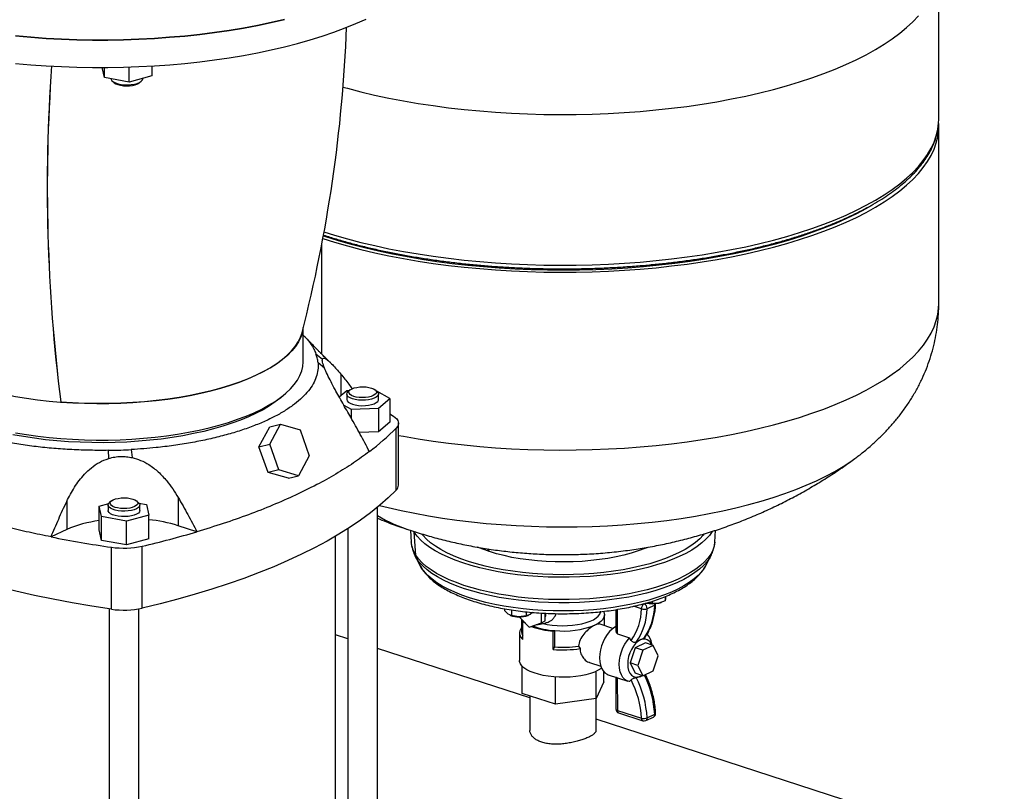
# Model space of a CAD drawing. Units: millimetres. Extents: x 4 to 416, y 4 to 293.
# Drawn here: x 333 to 355, y 198 to 216 of the extents above; entities that cross this region are included whole.
import ezdxf

# ---------------------------------------------------------------- set-up
doc = ezdxf.new("R2010")
doc.units = ezdxf.units.MM

msp = doc.modelspace()

# ---------------------------------------------------------------- linework, layer by layer
at = {"color": 7, "linetype": 'Continuous', "lineweight": 25}
for p, q in [((353.763, 213.475), (353.762, 216.936)), ((335.166, 214.325), (335.166, 214.672)), ((335.681, 214.696), (335.681, 214.466)), ((334.595, 214.428), (334.541, 214.662)), ((334.595, 214.428), (334.595, 214.662)), ((335.681, 214.466), (335.166, 214.325)), ((335.166, 214.325), (334.595, 214.428)), ((334.78, 214.342), (334.821, 214.308)), ((335.398, 214.308), (335.44, 214.342)), ((335.474, 214.402), (335.474, 214.409)), ((353.764, 209.229), (353.763, 213.313)), ((339.624, 210.792), (339.675, 210.776)), ((339.164, 207.911), (339.164, 208.683)), ((339.455, 208.08), (339.604, 207.961)), ((339.652, 207.752), (339.502, 207.877)), ((340.165, 207.231), (339.99, 207.085)), ((340.217, 207.233), (340.165, 207.231)), ((340.238, 207.251), (340.197, 207.216)), ((340.857, 207.217), (340.815, 207.251)), ((341.154, 207.053), (340.853, 207.22)), ((340.163, 207.157), (340.163, 207.031)), ((340.889, 206.831), (341.154, 207.053)), ((340.891, 207.031), (340.891, 207.157)), ((341.154, 207.053), (341.154, 206.509)), ((333.593, 206.974), (333.589, 206.972)), ((340.092, 206.903), (340.262, 206.809)), ((340.262, 206.809), (340.889, 206.831)), ((340.262, 206.809), (340.262, 206.606)), ((340.889, 206.831), (340.889, 206.287)), ((341.154, 206.701), (341.234, 206.651)), ((338.14, 205.946), (338.397, 206.407)), ((338.395, 206.006), (338.643, 206.465)), ((338.397, 206.407), (338.643, 206.465)), ((338.643, 206.465), (339.095, 206.331)), ((339.095, 206.331), (339.299, 205.739)), ((341.154, 206.509), (340.889, 206.287)), ((341.298, 204.95), (341.297, 206.374)), ((341.351, 205.063), (341.351, 206.487)), ((340.889, 206.287), (340.451, 206.271)), ((334.694, 205.678), (334.688, 205.864)), ((335.211, 205.882), (335.232, 205.697)), ((338.14, 205.946), (338.395, 206.006)), ((338.358, 205.356), (338.14, 205.946)), ((338.6, 205.413), (338.395, 206.006)), ((339.299, 205.739), (339.052, 205.28)), ((351.836, 205.676), (351.842, 205.679)), ((338.6, 205.413), (338.358, 205.356)), ((339.052, 205.28), (338.6, 205.413)), ((338.825, 205.227), (338.358, 205.356)), ((338.825, 205.227), (339.052, 205.28)), ((336.289, 204.779), (336.29, 204.133)), ((333.728, 204.69), (333.728, 204.043)), ((334.472, 204.584), (334.693, 204.645)), ((334.528, 204.341), (334.472, 204.584)), ((334.472, 204.04), (334.472, 204.584)), ((334.68, 204.607), (334.68, 204.481)), ((334.755, 204.701), (334.714, 204.667)), ((335.373, 204.667), (335.332, 204.701)), ((335.387, 204.653), (335.559, 204.622)), ((335.407, 204.481), (335.407, 204.607)), ((335.559, 204.622), (335.615, 204.378)), ((340.873, 187.681), (340.869, 204.558)), ((335.1, 204.238), (334.528, 204.341)), ((334.528, 203.796), (334.528, 204.341)), ((335.615, 204.378), (335.1, 204.238)), ((335.615, 203.834), (335.615, 204.378)), ((333.728, 204.043), (333.368, 203.876)), ((334.528, 203.796), (334.472, 204.04)), ((335.1, 203.693), (335.1, 204.238)), ((336.72, 203.993), (336.29, 204.133)), ((340.187, 204.065), (340.191, 187.681)), ((335.615, 203.834), (335.1, 203.693)), ((339.908, 187.472), (339.904, 203.891)), ((341.624, 204.025), (341.642, 203.754)), ((341.712, 203.98), (341.7, 204)), ((341.746, 203.458), (341.712, 203.98)), ((348.616, 203.756), (348.634, 204.028)), ((335.1, 203.693), (334.528, 203.796)), ((334.755, 202.214), (334.754, 203.638)), ((335.465, 202.238), (335.465, 203.662)), ((341.642, 203.754), (341.641, 203.758)), ((341.731, 203.44), (341.846, 203.218)), ((341.737, 203.429), (341.731, 203.44)), ((341.881, 203.158), (341.768, 203.377)), ((348.412, 203.22), (348.526, 203.441)), ((348.526, 203.441), (348.521, 203.432)), ((341.851, 203.209), (341.846, 203.218)), ((341.854, 203.207), (341.891, 203.141)), ((347.48, 202.504), (347.48, 202.409)), ((347.483, 202.505), (347.482, 202.451)), ((347.182, 202.344), (347.036, 202.354)), ((347.237, 202.304), (347.062, 202.223)), ((347.182, 202.397), (347.182, 202.344)), ((347.331, 202.353), (347.182, 202.344)), ((347.48, 202.409), (347.331, 202.353)), ((347.388, 202.369), (347.396, 202.372)), ((347.482, 202.451), (347.48, 202.409)), ((334.703, 202.221), (334.707, 185.131)), ((335.389, 185.132), (335.385, 202.222)), ((343.788, 202.224), (343.788, 202.184)), ((343.867, 202.101), (343.788, 202.184)), ((343.945, 202.066), (343.867, 202.101)), ((343.913, 202.075), (343.927, 202.07)), ((343.945, 202.198), (343.945, 202.066)), ((344.116, 202.039), (343.945, 202.066)), ((344.286, 202.06), (344.116, 202.039)), ((344.123, 202.039), (344.356, 201.801)), ((344.286, 202.154), (344.286, 202.06)), ((344.378, 202.092), (344.286, 202.06)), ((344.331, 202.07), (344.339, 202.073)), ((344.433, 202.14), (344.378, 202.092)), ((344.635, 201.904), (344.635, 202.125)), ((344.723, 202.017), (344.723, 202.12)), ((344.723, 201.944), (344.723, 202.017)), ((346.084, 201.835), (346.084, 202.086)), ((346.346, 202.203), (346.346, 201.709)), ((344.175, 201.986), (344.175, 201.709)), ((344.209, 201.934), (344.221, 201.939)), ((344.209, 201.515), (344.209, 201.934)), ((344.356, 201.801), (344.635, 201.904)), ((344.561, 201.863), (344.715, 201.892)), ((344.635, 201.904), (344.723, 201.944)), ((346.278, 201.772), (345.982, 201.868)), ((340.187, 201.536), (339.905, 201.627)), ((344.129, 201.667), (344.129, 201.039)), ((344.907, 201.707), (344.939, 201.723)), ((344.907, 201.288), (344.907, 201.707)), ((344.94, 201.346), (344.939, 201.723)), ((346.381, 201.648), (346.378, 201.651)), ((346.381, 201.648), (346.657, 201.559)), ((346.696, 201.496), (346.657, 201.559)), ((344.907, 201.288), (344.94, 201.346)), ((345.484, 201.365), (345.521, 201.31)), ((346.79, 201.328), (346.672, 200.98)), ((347.026, 201.438), (346.79, 201.328)), ((346.964, 201.272), (346.79, 201.328)), ((346.908, 201.509), (346.814, 201.459)), ((347.2, 201.381), (346.964, 201.272)), ((347.2, 201.381), (347.026, 201.438)), ((347.178, 201.388), (347.171, 201.427)), ((347.318, 201.143), (347.2, 201.381)), ((344.37, 200.178), (340.869, 201.314)), ((346.964, 201.272), (346.846, 200.924)), ((347.2, 200.795), (347.318, 201.143)), ((344.193, 200.277), (344.193, 200.903)), ((345.737, 200.992), (345.997, 200.908)), ((346.846, 200.924), (346.672, 200.98)), ((346.672, 200.98), (346.79, 200.742)), ((346.846, 200.924), (346.964, 200.685)), ((344.958, 200.029), (344.958, 200.656)), ((345.895, 200.162), (345.894, 200.789)), ((346.066, 200.544), (346.066, 200.778)), ((346.167, 200.709), (346.621, 200.562)), ((346.964, 200.685), (346.79, 200.742)), ((346.908, 200.671), (346.814, 200.644)), ((346.908, 200.671), (346.945, 200.692)), ((346.964, 200.685), (347.2, 200.795)), ((346.066, 200.544), (345.895, 200.162)), ((346.346, 200.639), (346.346, 199.917)), ((344.958, 200.029), (344.193, 200.277)), ((344.37, 200.22), (344.371, 199.428)), ((345.895, 200.162), (344.958, 200.029)), ((345.889, 199.428), (345.889, 200.162)), ((346.379, 199.89), (346.935, 199.71)), ((346.409, 199.831), (346.965, 199.65)), ((347.063, 199.719), (347.238, 199.8)), ((359.836, 195.157), (345.889, 199.685)), ((347.031, 199.654), (347.206, 199.736))]:
    msp.add_line(p, q, dxfattribs=at)
at = {"color": 8, "linetype": 'Continuous', "lineweight": 25}
for p, q in [((339.588, 208.073), (339.587, 210.59)), ((340.024, 207.617), (340.024, 207.113)), ((341.749, 203.986), (341.712, 203.98)), ((343.44, 203.537), (343.402, 203.601)), ((341.768, 203.377), (341.737, 203.429)), ((341.881, 203.158), (341.851, 203.209)), ((341.881, 203.158), (341.891, 203.141)), ((346.934, 202.223), (346.753, 202.281)), ((346.981, 202.337), (346.992, 202.334)), ((346.992, 202.334), (347.034, 202.353)), ((346.378, 202.208), (346.378, 201.651)), ((346.378, 200.64), (346.379, 199.89))]:
    msp.add_line(p, q, dxfattribs=at)
at = {"color": 8, "linetype": 'Continuous', "lineweight": 25, "flags": 128}
for points in [[(340.074, 214.211), (340.177, 214.182), (340.486, 214.102), (340.803, 214.027), (341.129, 213.958), (341.462, 213.894), (341.802, 213.836), (342.148, 213.783), (342.5, 213.736), (342.856, 213.695), (343.216, 213.66), (343.581, 213.632), (343.948, 213.609), (344.317, 213.592), (344.687, 213.582), (345.059, 213.578), (345.431, 213.58), (345.802, 213.588), (346.171, 213.603), (346.539, 213.623), (346.904, 213.65), (347.266, 213.683), (347.624, 213.722), (347.978, 213.767), (348.326, 213.817), (348.668, 213.874), (349.004, 213.936), (349.332, 214.004), (349.653, 214.077), (349.965, 214.155), (350.268, 214.239), (350.562, 214.327), (350.845, 214.42), (351.119, 214.518), (351.381, 214.621), (351.631, 214.728), (351.869, 214.839), (352.095, 214.953), (352.308, 215.072), (352.508, 215.193), (352.694, 215.319), (352.866, 215.447), (353.023, 215.577), (353.166, 215.711), (353.295, 215.846)], [(339.639, 210.88), (339.877, 210.807), (340.177, 210.722), (340.486, 210.642), (340.804, 210.567), (341.13, 210.497), (341.463, 210.433), (341.803, 210.375), (342.149, 210.322), (342.5, 210.276), (342.857, 210.235), (343.217, 210.2), (343.581, 210.171), (343.948, 210.148), (344.318, 210.132), (344.688, 210.121), (345.06, 210.117), (345.431, 210.119), (345.802, 210.128), (346.172, 210.142), (346.54, 210.163), (346.905, 210.189), (347.267, 210.222), (347.625, 210.261), (347.979, 210.306), (348.327, 210.357), (348.669, 210.413), (349.004, 210.475), (349.333, 210.543), (349.653, 210.616), (349.966, 210.694), (350.269, 210.778), (350.563, 210.866), (350.846, 210.96), (351.119, 211.058), (351.381, 211.16), (351.632, 211.267), (351.87, 211.378), (352.096, 211.493), (352.309, 211.611), (352.509, 211.733), (352.695, 211.858), (352.867, 211.986), (353.024, 212.117), (353.167, 212.25), (353.295, 212.386), (353.408, 212.523), (353.506, 212.663), (353.588, 212.803), (353.655, 212.946), (353.705, 213.089), (353.74, 213.232), (353.752, 213.309)], [(341.351, 206.208), (341.464, 206.187), (341.804, 206.129), (342.15, 206.077), (342.501, 206.03), (342.858, 205.989), (343.218, 205.954), (343.582, 205.925), (343.949, 205.902), (344.319, 205.886), (344.689, 205.876), (345.061, 205.871), (345.432, 205.874), (345.803, 205.882), (346.173, 205.896), (346.541, 205.917), (346.906, 205.944), (347.268, 205.977), (347.626, 206.015), (347.98, 206.06), (348.328, 206.111), (348.67, 206.167), (349.005, 206.229), (349.334, 206.297), (349.654, 206.37), (349.967, 206.449), (350.27, 206.532), (350.564, 206.621), (350.847, 206.714), (351.12, 206.812), (351.382, 206.914), (351.633, 207.021), (351.871, 207.132), (352.097, 207.247), (352.31, 207.365), (352.51, 207.487), (352.696, 207.612), (352.868, 207.74), (353.025, 207.871), (353.168, 208.004), (353.296, 208.14), (353.409, 208.277), (353.507, 208.417), (353.589, 208.558), (353.656, 208.7), (353.706, 208.843), (353.741, 208.987), (353.76, 209.131), (353.764, 209.229)], [(340.918, 204.599), (341.111, 204.55), (341.413, 204.481), (341.723, 204.417), (342.04, 204.359), (342.363, 204.306), (342.692, 204.26), (343.027, 204.219), (343.366, 204.185), (343.709, 204.156), (344.055, 204.134), (344.403, 204.118), (344.752, 204.108), (345.103, 204.104), (345.454, 204.107), (345.803, 204.116), (346.152, 204.131), (346.498, 204.153), (346.841, 204.181), (347.181, 204.215), (347.516, 204.255), (347.846, 204.301), (348.171, 204.352), (348.489, 204.41), (348.799, 204.473), (349.102, 204.542), (349.396, 204.616), (349.682, 204.695), (349.957, 204.779), (350.223, 204.869), (350.477, 204.962), (350.72, 205.061), (350.951, 205.163), (351.169, 205.27), (351.375, 205.38), (351.568, 205.494), (351.746, 205.611), (351.836, 205.676)], [(348.616, 203.756), (348.616, 203.753), (348.601, 203.661), (348.57, 203.569), (348.524, 203.479), (348.461, 203.389), (348.383, 203.302), (348.289, 203.217), (348.181, 203.134), (348.059, 203.055), (347.923, 202.979), (347.774, 202.906), (347.613, 202.838), (347.44, 202.775), (347.256, 202.716), (347.063, 202.662), (346.86, 202.613), (346.649, 202.57), (346.432, 202.532), (346.208, 202.501), (345.979, 202.475), (345.746, 202.455), (345.51, 202.442), (345.273, 202.435), (345.035, 202.434), (344.797, 202.44), (344.561, 202.452), (344.327, 202.47), (344.097, 202.494), (343.872, 202.525), (343.653, 202.561), (343.441, 202.603), (343.236, 202.65), (343.041, 202.703), (342.855, 202.761), (342.68, 202.824), (342.516, 202.891), (342.364, 202.962), (342.226, 203.037), (342.1, 203.116), (341.989, 203.198), (341.893, 203.282), (341.812, 203.369), (341.746, 203.458)], [(348.521, 203.432), (348.501, 203.397), (348.439, 203.308), (348.361, 203.221), (348.269, 203.137), (348.161, 203.055), (348.04, 202.976), (347.905, 202.9), (347.757, 202.829), (347.596, 202.761), (347.425, 202.698), (347.242, 202.639), (347.05, 202.586), (346.849, 202.537), (346.639, 202.494), (346.423, 202.457), (346.201, 202.426), (345.973, 202.4), (345.742, 202.381), (345.508, 202.368), (345.272, 202.361), (345.035, 202.36), (344.799, 202.365), (344.564, 202.377), (344.332, 202.395), (344.104, 202.419), (343.881, 202.449), (343.663, 202.485), (343.452, 202.527), (343.249, 202.574), (343.055, 202.627), (342.87, 202.684), (342.696, 202.746), (342.533, 202.813), (342.383, 202.884), (342.245, 202.959), (342.12, 203.037), (342.01, 203.118), (341.914, 203.202), (341.833, 203.289), (341.768, 203.377)], [(348.412, 203.22), (348.379, 203.164), (348.315, 203.076), (348.236, 202.991), (348.141, 202.908), (348.032, 202.828), (347.908, 202.75), (347.771, 202.677), (347.621, 202.607), (347.459, 202.542), (347.286, 202.481), (347.102, 202.425), (346.908, 202.374), (346.706, 202.328), (346.496, 202.288), (346.28, 202.254), (346.058, 202.226), (345.831, 202.203), (345.601, 202.187), (345.368, 202.178), (345.135, 202.174), (344.901, 202.177), (344.669, 202.187), (344.439, 202.202), (344.212, 202.224), (343.989, 202.252), (343.772, 202.286), (343.562, 202.325), (343.36, 202.37), (343.166, 202.421), (342.981, 202.477), (342.807, 202.537), (342.645, 202.603), (342.494, 202.672), (342.356, 202.745), (342.232, 202.822), (342.122, 202.902), (342.026, 202.985), (341.946, 203.07), (341.881, 203.158)], [(346.379, 199.89), (346.366, 199.895), (346.356, 199.901), (346.35, 199.907), (346.346, 199.914), (346.346, 199.917)]]:
    msp.add_lwpolyline(points, dxfattribs=at)
at = {"color": 7, "linetype": 'Continuous', "lineweight": 25, "flags": 128}
for points in [[(332.554, 214.755), (332.902, 214.724), (333.254, 214.7), (333.607, 214.681), (333.963, 214.669), (334.319, 214.662), (334.676, 214.662), (335.033, 214.669), (335.389, 214.681), (335.742, 214.7), (336.094, 214.724), (336.442, 214.755), (336.786, 214.792), (337.125, 214.835), (337.46, 214.884), (337.788, 214.938), (338.11, 214.998), (338.424, 215.064), (338.731, 215.135), (339.029, 215.212), (339.318, 215.293), (339.597, 215.379), (339.866, 215.471), (340.124, 215.567), (340.371, 215.667), (340.606, 215.771)], [(332.554, 215.384), (332.902, 215.353), (333.253, 215.328), (333.607, 215.309), (333.963, 215.297), (334.319, 215.291), (334.676, 215.291), (335.033, 215.297), (335.388, 215.309), (335.742, 215.328), (336.093, 215.353), (336.441, 215.383), (336.786, 215.42), (337.125, 215.463), (337.46, 215.512), (337.788, 215.566), (338.11, 215.627), (338.424, 215.692), (338.731, 215.763)], [(338.731, 215.763), (338.424, 215.692), (338.11, 215.627), (337.788, 215.566), (337.46, 215.512), (337.125, 215.463), (336.786, 215.42), (336.441, 215.383), (336.093, 215.353), (335.742, 215.328), (335.388, 215.309), (335.033, 215.297), (334.676, 215.291), (334.319, 215.291), (333.963, 215.297), (333.607, 215.309), (333.253, 215.328), (332.902, 215.353), (332.554, 215.384)], [(334.746, 214.402), (334.749, 214.385), (334.766, 214.355), (334.8, 214.328), (334.848, 214.304), (334.908, 214.284), (334.978, 214.27), (335.054, 214.262), (335.133, 214.261), (335.21, 214.266), (335.283, 214.277), (335.348, 214.295), (335.401, 214.317), (335.441, 214.343), (335.466, 214.373), (335.474, 214.402)], [(334.821, 214.308), (334.857, 214.285), (334.906, 214.265)], [(334.906, 214.265), (334.965, 214.25), (335.032, 214.24), (335.103, 214.236), (335.174, 214.239), (335.241, 214.247), (335.303, 214.261), (335.354, 214.281), (335.393, 214.304), (335.398, 214.308)], [(339.612, 210.727), (339.878, 210.645), (340.177, 210.56), (340.487, 210.479), (340.804, 210.405), (341.13, 210.335), (341.463, 210.271), (341.803, 210.213), (342.149, 210.16), (342.5, 210.113), (342.857, 210.072), (343.217, 210.038), (343.581, 210.009), (343.948, 209.986), (344.318, 209.97), (344.688, 209.959), (345.06, 209.955), (345.431, 209.957), (345.802, 209.965), (346.172, 209.98), (346.54, 210), (346.905, 210.027), (347.267, 210.06), (347.625, 210.099), (347.979, 210.144), (348.327, 210.194), (348.669, 210.251), (349.004, 210.313), (349.333, 210.381), (349.653, 210.454), (349.966, 210.532), (350.269, 210.616), (350.563, 210.704), (350.846, 210.798), (351.119, 210.896), (351.381, 210.998), (351.632, 211.105), (351.87, 211.216), (352.096, 211.33), (352.309, 211.449), (352.509, 211.571), (352.695, 211.696), (352.867, 211.824), (353.024, 211.955), (353.167, 212.088), (353.295, 212.223), (353.408, 212.361), (353.506, 212.5), (353.588, 212.641), (353.655, 212.783), (353.705, 212.926), (353.74, 213.07), (353.759, 213.214), (353.762, 213.359), (353.76, 213.394)], [(353.752, 213.309), (353.759, 213.377), (353.763, 213.475)], [(339.675, 210.776), (339.964, 210.686), (340.264, 210.601), (340.573, 210.521), (340.89, 210.447), (341.216, 210.377), (341.548, 210.314), (341.888, 210.256), (342.234, 210.204), (342.585, 210.158), (342.942, 210.118), (343.302, 210.085), (343.666, 210.057), (344.033, 210.035), (344.401, 210.02), (344.771, 210.011), (345.142, 210.008), (345.513, 210.011), (345.883, 210.021), (346.251, 210.037), (346.618, 210.059), (346.982, 210.088), (347.342, 210.122), (347.697, 210.163), (348.048, 210.21), (348.394, 210.262), (348.733, 210.321), (349.065, 210.385), (349.39, 210.454), (349.707, 210.529), (350.015, 210.61), (350.313, 210.695), (350.602, 210.786), (350.881, 210.881), (351.148, 210.981), (351.404, 211.085), (351.648, 211.194), (351.879, 211.306), (352.098, 211.423), (352.2, 211.481)], [(339.151, 208.614), (339.141, 208.567), (339.105, 208.46), (339.052, 208.354), (338.984, 208.249), (338.899, 208.147), (338.799, 208.046), (338.684, 207.948), (338.554, 207.853), (338.41, 207.761), (338.251, 207.672), (338.08, 207.587), (337.895, 207.507), (337.699, 207.43), (337.492, 207.359), (337.273, 207.292), (337.045, 207.23), (336.808, 207.174), (336.563, 207.124), (336.31, 207.079), (336.052, 207.04), (335.787, 207.007), (335.518, 206.981), (335.246, 206.96), (334.97, 206.946), (334.694, 206.939), (334.416, 206.938), (334.139, 206.943), (333.863, 206.954), (333.589, 206.972)], [(333.593, 206.974), (333.866, 206.956), (334.142, 206.945), (334.419, 206.94), (334.696, 206.941), (334.972, 206.949), (335.247, 206.963), (335.519, 206.983), (335.787, 207.01), (336.051, 207.042), (336.31, 207.081), (336.562, 207.126), (336.806, 207.176), (337.043, 207.232), (337.271, 207.294), (337.488, 207.36), (337.696, 207.432), (337.892, 207.508), (338.076, 207.589), (338.247, 207.673), (338.405, 207.762), (338.549, 207.854), (338.679, 207.949), (338.794, 208.047), (338.894, 208.147), (338.978, 208.25), (339.047, 208.354), (339.099, 208.46), (339.135, 208.566), (339.136, 208.569)], [(330.172, 208.082), (330.279, 207.984), (330.402, 207.889), (330.538, 207.797), (330.688, 207.709), (330.851, 207.624), (331.027, 207.542), (331.214, 207.465), (331.413, 207.393), (331.623, 207.325), (331.842, 207.261), (332.071, 207.203), (332.308, 207.151), (332.553, 207.103), (332.804, 207.062), (333.061, 207.026), (333.323, 206.996), (333.589, 206.972)], [(332.554, 206.266), (332.806, 206.224), (333.064, 206.188), (333.326, 206.158), (333.593, 206.134), (333.862, 206.117), (334.134, 206.105), (334.408, 206.1), (334.681, 206.101), (334.954, 206.108), (335.225, 206.121), (335.494, 206.141), (335.76, 206.167), (336.021, 206.198), (336.277, 206.236), (336.527, 206.279), (336.77, 206.328), (337.005, 206.383), (337.231, 206.442), (337.448, 206.507), (337.655, 206.577), (337.851, 206.651), (338.036, 206.729), (338.208, 206.812), (338.368, 206.898), (338.514, 206.988), (338.646, 207.081), (338.764, 207.177), (338.868, 207.275), (338.956, 207.376), (339.03, 207.478), (339.087, 207.582), (339.129, 207.687), (339.155, 207.793), (339.164, 207.899), (339.164, 207.911)], [(340.294, 207.048), (340.239, 207.07), (340.198, 207.096), (340.172, 207.125), (340.163, 207.156), (340.171, 207.186), (340.196, 207.215), (340.197, 207.216)], [(340.323, 207.104), (340.274, 207.124), (340.237, 207.148), (340.215, 207.174), (340.209, 207.202), (340.219, 207.229), (340.244, 207.255), (340.283, 207.278), (340.334, 207.297), (340.396, 207.311), (340.463, 207.32), (340.534, 207.322), (340.605, 207.319), (340.672, 207.309), (340.731, 207.294), (340.78, 207.274), (340.817, 207.25), (340.839, 207.224), (340.845, 207.196), (340.835, 207.169), (340.81, 207.143), (340.771, 207.12), (340.72, 207.1), (340.658, 207.086), (340.591, 207.078), (340.52, 207.075), (340.449, 207.079), (340.382, 207.089), (340.323, 207.104)], [(340.857, 207.217), (340.871, 207.203), (340.888, 207.173), (340.889, 207.143), (340.873, 207.113), (340.84, 207.085), (340.793, 207.061), (340.733, 207.041), (340.664, 207.026), (340.589, 207.018), (340.51, 207.016), (340.432, 207.02), (340.359, 207.032), (340.294, 207.048)], [(338.677, 207.104), (338.638, 207.071), (338.518, 206.977), (338.385, 206.886), (338.238, 206.798), (338.078, 206.714), (337.905, 206.633), (337.72, 206.557), (337.524, 206.485), (337.317, 206.418), (337.101, 206.356), (336.875, 206.299), (336.641, 206.247), (336.4, 206.2), (336.152, 206.159), (335.898, 206.124), (335.639, 206.095), (335.376, 206.072), (335.111, 206.055), (334.843, 206.044), (334.574, 206.039), (334.304, 206.041), (334.036, 206.048), (333.769, 206.062), (333.504, 206.082), (333.243, 206.108), (332.987, 206.14), (332.736, 206.178), (332.491, 206.222)], [(340.163, 207.031), (340.163, 207.03), (340.173, 207), (340.198, 206.971), (340.239, 206.945), (340.294, 206.923)], [(340.294, 206.923), (340.359, 206.906), (340.433, 206.895), (340.51, 206.89), (340.589, 206.892), (340.664, 206.9), (340.733, 206.915), (340.793, 206.935), (340.84, 206.959), (340.873, 206.987), (340.889, 207.017), (340.891, 207.031)], [(341.234, 206.651), (341.277, 206.619), (341.31, 206.586), (341.334, 206.551), (341.347, 206.515), (341.35, 206.48), (341.343, 206.444), (341.325, 206.409), (341.297, 206.374)], [(341.298, 204.95), (341.117, 204.774), (340.92, 204.601), (340.708, 204.43), (340.481, 204.263), (340.238, 204.098), (339.981, 203.937), (339.71, 203.78), (339.424, 203.626), (339.125, 203.477), (338.812, 203.331), (338.486, 203.19), (338.148, 203.054), (337.798, 202.922), (337.435, 202.795), (337.062, 202.673), (336.678, 202.556), (336.283, 202.445), (335.879, 202.339), (335.465, 202.238)], [(334.839, 204.554), (334.79, 204.574), (334.754, 204.598), (334.732, 204.624), (334.725, 204.652), (334.735, 204.679), (334.76, 204.705), (334.799, 204.728), (334.851, 204.747), (334.912, 204.761), (334.98, 204.77), (335.051, 204.773), (335.122, 204.769), (335.188, 204.759), (335.248, 204.744), (335.297, 204.724), (335.333, 204.7), (335.355, 204.674), (335.362, 204.646), (335.352, 204.619), (335.327, 204.593), (335.288, 204.57), (335.236, 204.551), (335.175, 204.536), (335.107, 204.528), (335.036, 204.525), (334.966, 204.529), (334.899, 204.539), (334.839, 204.554)], [(335.373, 204.667), (335.398, 204.639), (335.407, 204.608), (335.399, 204.578), (335.375, 204.549), (335.335, 204.522), (335.281, 204.5), (335.216, 204.483), (335.144, 204.471), (335.066, 204.466), (334.988, 204.467), (334.912, 204.475), (334.842, 204.489), (334.782, 204.509), (334.733, 204.533), (334.7, 204.561), (334.682, 204.591), (334.682, 204.621), (334.698, 204.651), (334.714, 204.667)], [(334.755, 202.214), (334.302, 202.284), (333.856, 202.36), (333.417, 202.442), (332.985, 202.531), (332.562, 202.625), (332.148, 202.725), (331.743, 202.83), (331.348, 202.941), (330.963, 203.057), (330.589, 203.179), (330.226, 203.305), (329.875, 203.436), (329.536, 203.573), (329.209, 203.713), (328.895, 203.858), (328.595, 204.007), (328.309, 204.161), (328.036, 204.318), (327.778, 204.478)], [(335.407, 204.481), (335.399, 204.452), (335.375, 204.423), (335.335, 204.397), (335.281, 204.374), (335.216, 204.357), (335.144, 204.346), (335.066, 204.34), (334.988, 204.342), (334.912, 204.35), (334.842, 204.364), (334.782, 204.383), (334.734, 204.408), (334.7, 204.435), (334.682, 204.465), (334.68, 204.481)], [(348.556, 203.998), (348.494, 203.91), (348.415, 203.822), (348.321, 203.736), (348.211, 203.652), (348.088, 203.572), (347.951, 203.495), (347.8, 203.423), (347.637, 203.354), (347.463, 203.289), (347.277, 203.23), (347.082, 203.175), (346.877, 203.126), (346.664, 203.083), (346.444, 203.045), (346.218, 203.013), (345.987, 202.987), (345.752, 202.967), (345.514, 202.954), (345.274, 202.947), (345.033, 202.946), (344.793, 202.952), (344.555, 202.964), (344.319, 202.982), (344.087, 203.006), (343.86, 203.037), (343.638, 203.074), (343.424, 203.116), (343.218, 203.164), (343.02, 203.217), (342.832, 203.276), (342.656, 203.339), (342.49, 203.407), (342.337, 203.479), (342.197, 203.555), (342.07, 203.634), (341.958, 203.717), (341.861, 203.802), (341.779, 203.89), (341.712, 203.98)], [(348.373, 203.945), (348.351, 203.918), (348.271, 203.832), (348.175, 203.748), (348.065, 203.667), (347.94, 203.589), (347.801, 203.514), (347.649, 203.444), (347.486, 203.377), (347.31, 203.316), (347.124, 203.259), (346.928, 203.207), (346.724, 203.161), (346.512, 203.121), (346.293, 203.086), (346.068, 203.058), (345.839, 203.035), (345.606, 203.019), (345.371, 203.009), (345.135, 203.006), (344.899, 203.009), (344.663, 203.018), (344.431, 203.034), (344.201, 203.056), (343.976, 203.084), (343.757, 203.118), (343.544, 203.158), (343.339, 203.204), (343.143, 203.255), (342.956, 203.312), (342.781, 203.373), (342.616, 203.439), (342.464, 203.509), (342.324, 203.583), (342.199, 203.661), (342.087, 203.742), (341.991, 203.826), (341.91, 203.912), (341.886, 203.941)], [(343.44, 203.537), (343.287, 203.59), (343.169, 203.638)], [(347.079, 203.635), (347.01, 203.606), (346.859, 203.551), (346.698, 203.501), (346.528, 203.456), (346.349, 203.416), (346.162, 203.381), (345.969, 203.352), (345.77, 203.33), (345.568, 203.313), (345.363, 203.303), (345.156, 203.299), (344.95, 203.301), (344.744, 203.31), (344.541, 203.324), (344.342, 203.345), (344.147, 203.372), (343.958, 203.405), (343.777, 203.444), (343.604, 203.488), (343.44, 203.537)], [(347.331, 202.353), (347.363, 202.361), (347.388, 202.369)], [(344.674, 201.885), (344.768, 201.865), (344.879, 201.849), (344.995, 201.838), (345.113, 201.834), (345.231, 201.837), (345.348, 201.845), (345.46, 201.86), (345.566, 201.881), (345.664, 201.907), (345.752, 201.938), (345.828, 201.973), (345.891, 202.012), (345.94, 202.054), (345.973, 202.098), (345.99, 202.144), (345.993, 202.17)], [(346.062, 202.164), (346.078, 202.127), (346.083, 202.077), (346.072, 202.028), (346.043, 201.979), (345.998, 201.932), (345.937, 201.889), (345.861, 201.848)], [(344.274, 201.884), (344.262, 201.893), (344.209, 201.934)], [(346.346, 201.814), (346.318, 201.799), (346.257, 201.756), (346.197, 201.699), (346.142, 201.63), (346.093, 201.552), (346.051, 201.466), (346.016, 201.375), (345.991, 201.281), (345.976, 201.187), (345.971, 201.095), (345.976, 201.008), (345.991, 200.928), (346.017, 200.857), (346.051, 200.798), (346.093, 200.751), (346.143, 200.719), (346.167, 200.709)], [(346.657, 200.553), (346.601, 200.569), (346.55, 200.601), (346.507, 200.647), (346.471, 200.707), (346.445, 200.778), (346.43, 200.859), (346.424, 200.948), (346.429, 201.041), (346.445, 201.137), (346.471, 201.232), (346.506, 201.325), (346.55, 201.412), (346.601, 201.49), (346.657, 201.559)], [(346.908, 201.509), (346.851, 201.474), (346.796, 201.425), (346.746, 201.363), (346.702, 201.29), (346.665, 201.21), (346.638, 201.125), (346.622, 201.039), (346.616, 200.954), (346.622, 200.875), (346.638, 200.804), (346.665, 200.745), (346.702, 200.698), (346.746, 200.666), (346.796, 200.651), (346.851, 200.653), (346.908, 200.671)], [(346.015, 200.859), (346.005, 200.852), (345.936, 200.81), (345.854, 200.771), (345.76, 200.738), (345.655, 200.709), (345.542, 200.685), (345.422, 200.668), (345.298, 200.656), (345.17, 200.651), (345.042, 200.652), (344.916, 200.659), (344.792, 200.673), (344.675, 200.693), (344.565, 200.718), (344.464, 200.749), (344.374, 200.784), (344.296, 200.824), (344.232, 200.867), (344.183, 200.913), (344.15, 200.961), (344.132, 201.01), (344.129, 201.039)]]:
    msp.add_lwpolyline(points, dxfattribs=at)
at = {"color": 7, "linetype": 'Continuous', "lineweight": 25}
for centre, radius, start, end in [((306.837, 216.863), 33.346, 345.5952, 357.8001), ((372.778, 211.901), 39.497, 175.9435, 187.1683), ((372.754, 211.909), 39.471, 175.9522, 187.1818), ((337.321, 210.286), 5.578, 307.0777, 315.4733), ((341.192, 205.069), 0.159, 311.7341, 357.8266), ((335.259, 200.815), 3.474, 72.7505, 84.1265), ((334.85, 201.448), 2.827, 97.6777, 113.3742), ((338.882, 231.808), 28.472, 258.8341, 261.6645), ((330.397, 225.467), 22.386, 283.0858, 286.4085), ((335.042, 205.598), 1.981, 261.6589, 282.3411), ((341.951, 203.471), 0.206, 183.5255, 207.2053), ((335.042, 204.174), 1.981, 261.6589, 282.3411), ((347.061, 202.227), 0.127, 122.7392, 181.8001), ((345.857, 202.331), 1.38, 325.0626, 358.8805), ((346.948, 202.228), 0.115, 357.253, 66.9629), ((347.186, 203.048), 0.71, 257.7294, 281.7528), ((347.167, 202.331), 0.0909, 357.3261, 6.4371), ((344.115, 202.628), 0.589, 251.3883, 270.0722), ((344.14, 202.632), 0.593, 267.6334, 288.7216), ((344.379, 202.128), 0.361, 342.1856, 358.6396), ((345.629, 202.248), 1.305, 324.8065, 358.9036), ((345.682, 202.249), 1.38, 325.0626, 358.8805), ((346.998, 202.394), 0.183, 249.4839, 290.3932), ((344.318, 201.665), 0.185, 140.5074, 234.1818), ((345.03, 203.457), 1.754, 249.1015, 265.9696), ((345.04, 203.415), 1.696, 249.1657, 266.5901), ((344.523, 202.058), 0.199, 268.0499, 314.1527), ((345.142, 203.682), 1.97, 264.1084, 291.4328), ((344.35, 201.715), 0.175, 181.901, 216.6107), ((346.794, 201.371), 0.381, 8.4517, 45.2558), ((345.128, 203.719), 2.381, 265.4599, 278.601), ((346.99, 201.34), 0.188, 15.6461, 116.0795), ((345.128, 203.765), 2.486, 264.8978, 279.1023), ((344.741, 199.589), 2.197, 3.1406, 27.1446), ((344.749, 199.592), 2.317, 3.1361, 26.9856), ((346.437, 199.917), 0.0909, 180.0136, 252.0157), ((347.168, 199.818), 0.0909, 294.9392, 0.0136), ((347.168, 199.818), 0.0909, 0.0136, 2.6216), ((346.984, 199.92), 0.216, 256.836, 291.3466), ((346.993, 199.737), 0.0909, 252.0157, 294.9392)]:
    msp.add_arc(centre, radius, start, end, dxfattribs=at)
at = {"color": 8, "linetype": 'Continuous', "lineweight": 25}
for centre, radius, start, end in [((339.634, 210.777), 0.0405, 357.8174, 29.267), ((342.887, 207.85), 4.029, 239.9308, 251.9712), ((342.249, 203.802), 0.61, 184.502, 214.2819), ((347.124, 202.308), 0.114, 357.9252, 16.0333), ((347.229, 202.332), 0.0296, 285.5518, 349.2242), ((344.927, 199.674), 2.314, 3.1291, 26.3745), ((346.435, 199.881), 0.057, 171.2069, 242.7852), ((347.175, 199.791), 0.0633, 299.6234, 8.5726), ((347.231, 199.828), 0.0282, 283.3154, 349.2296), ((346.991, 199.701), 0.057, 171.2069, 242.7852), ((347, 199.709), 0.0633, 299.6234, 8.5726)]:
    msp.add_arc(centre, radius, start, end, dxfattribs=at)
at = {"color": 7, "linetype": 'Continuous', "lineweight": 25}
for centre, major_axis, ratio, start_param, end_param in [((346.437, 201.678), (0.0868, -0.0477), 0.566928, 3.444016, 4.31844), ((346.437, 200.67), (0.0909, 0.0312), 0.093128, 2.597875, 3.984024)]:
    msp.add_ellipse(centre, major_axis=major_axis, ratio=ratio, start_param=start_param, end_param=end_param, dxfattribs=at)
for points, knots in [([(339.633, 210.808), (339.68, 210.793), (339.819, 210.748), (340.056, 210.678), (340.345, 210.599), (340.642, 210.525), (340.946, 210.456), (341.258, 210.391), (341.575, 210.332), (341.899, 210.278), (342.227, 210.229), (342.561, 210.185), (342.899, 210.147), (343.24, 210.114), (343.585, 210.087), (343.932, 210.065), (344.281, 210.049), (344.631, 210.038), (344.982, 210.033), (345.334, 210.034), (345.685, 210.04), (346.035, 210.052), (346.384, 210.069), (346.73, 210.092), (347.074, 210.121), (347.415, 210.154), (347.752, 210.194), (348.085, 210.238), (348.412, 210.288), (348.735, 210.344), (349.051, 210.404), (349.361, 210.469), (349.664, 210.54), (349.96, 210.615), (350.247, 210.695), (350.526, 210.779), (350.797, 210.868), (351.058, 210.961), (351.309, 211.059), (351.55, 211.161), (351.781, 211.266), (352, 211.376), (352.209, 211.489), (352.406, 211.606), (352.591, 211.726), (352.763, 211.85), (352.923, 211.976), (353.07, 212.106), (353.204, 212.239), (353.324, 212.374), (353.43, 212.511), (353.521, 212.65), (353.599, 212.791), (353.661, 212.933), (353.709, 213.076), (353.738, 213.197), (353.747, 213.27), (353.749, 213.295)], [0, 0, 0, 0, 0.009744, 0.028289, 0.046826, 0.065356, 0.083878, 0.102394, 0.120904, 0.139409, 0.157909, 0.176406, 0.194899, 0.213389, 0.231878, 0.250364, 0.268848, 0.287332, 0.305815, 0.324297, 0.34278, 0.361263, 0.379747, 0.398231, 0.416718, 0.435206, 0.453696, 0.47219, 0.490687, 0.509187, 0.527692, 0.546202, 0.564718, 0.58324, 0.601769, 0.620306, 0.638852, 0.657408, 0.675974, 0.694552, 0.713143, 0.731747, 0.750364, 0.768995, 0.787639, 0.806293, 0.824954, 0.843612, 0.862258, 0.880873, 0.899439, 0.917932, 0.936325, 0.954597, 0.972733, 0.990733, 1, 1, 1, 1]), ([(351.832, 205.674), (351.864, 205.697), (351.968, 205.772), (352.134, 205.908), (352.328, 206.079), (352.508, 206.255), (352.676, 206.436), (352.838, 206.629), (352.992, 206.835), (353.136, 207.054), (353.266, 207.277), (353.381, 207.505), (353.48, 207.737), (353.565, 207.972), (353.635, 208.21), (353.69, 208.449), (353.73, 208.69), (353.754, 208.932), (353.765, 209.112), (353.763, 209.211), (353.762, 209.229)], [0, 0, 0, 0, 0.029388, 0.095022, 0.158608, 0.220343, 0.280448, 0.33914, 0.403074, 0.465626, 0.526854, 0.58695, 0.646078, 0.704377, 0.761965, 0.818946, 0.875412, 0.931449, 0.987134, 1, 1, 1, 1]), ([(339.164, 208.507), (339.182, 208.491), (339.253, 208.424), (339.332, 208.318), (339.41, 208.192), (339.44, 208.118), (339.455, 208.08)], [0, 0, 0, 0, 0.119457, 0.489128, 0.744565, 1, 1, 1, 1]), ([(339.786, 207.881), (339.78, 207.886), (339.743, 207.921), (339.682, 207.981), (339.612, 208.049), (339.558, 208.103), (339.503, 208.158), (339.429, 208.234), (339.327, 208.339), (339.251, 208.42), (339.209, 208.465)], [0, 0, 0, 0, 0.027479, 0.186524, 0.312443, 0.386183, 0.465757, 0.595489, 0.774268, 1, 1, 1, 1]), ([(339.502, 207.877), (339.5, 207.896), (339.496, 207.933), (339.482, 208), (339.466, 208.05), (339.455, 208.08)], [0, 0, 0, 0, 0.271155, 0.542316, 1, 1, 1, 1]), ([(339.652, 207.752), (339.642, 207.778), (339.622, 207.83), (339.605, 207.889), (339.599, 207.934), (339.602, 207.952), (339.604, 207.961)], [0, 0, 0, 0, 0.261099, 0.527369, 0.76183, 1, 1, 1, 1]), ([(339.604, 207.961), (339.61, 207.97), (339.622, 207.989), (339.67, 207.976), (339.742, 207.924), (339.832, 207.836), (339.927, 207.732), (339.992, 207.655), (340.024, 207.617)], [0, 0, 0, 0, 0.14239, 0.289309, 0.479678, 0.675307, 0.837077, 1, 1, 1, 1]), ([(339.502, 207.877), (339.504, 207.823), (339.507, 207.714), (339.467, 207.55), (339.394, 207.388), (339.287, 207.23), (339.144, 207.076), (338.969, 206.926), (338.763, 206.783), (338.526, 206.647), (338.26, 206.52), (337.968, 206.401), (337.651, 206.293), (337.312, 206.195), (336.953, 206.109), (336.576, 206.035), (336.185, 205.973), (335.824, 205.93), (335.498, 205.9), (335.307, 205.888), (335.211, 205.882)], [0, 0, 0, 0, 0.057433, 0.115072, 0.172711, 0.230145, 0.287595, 0.345252, 0.402908, 0.46036, 0.517798, 0.575442, 0.633085, 0.690524, 0.74795, 0.805582, 0.863213, 0.920639, 0.96032, 1, 1, 1, 1]), ([(340.253, 206.622), (340.191, 206.73), (340.097, 206.893), (339.978, 207.107), (339.887, 207.274), (339.798, 207.442), (339.713, 207.61), (339.673, 207.704), (339.652, 207.752)], [0, 0, 0, 0, 0.260579, 0.393755, 0.526862, 0.679439, 0.835548, 1, 1, 1, 1]), ([(334.688, 205.864), (334.548, 205.863), (334.267, 205.862), (333.846, 205.877), (333.43, 205.905), (333.022, 205.947), (332.625, 206.002), (332.241, 206.07), (331.872, 206.151), (331.523, 206.242), (331.195, 206.345), (330.891, 206.459), (330.612, 206.582), (330.36, 206.714), (330.139, 206.853), (329.949, 207), (329.79, 207.152), (329.678, 207.292), (329.601, 207.418), (329.571, 207.493), (329.555, 207.53)], [0, 0, 0, 0, 0.057433, 0.115072, 0.172711, 0.230144, 0.287595, 0.345252, 0.402908, 0.46036, 0.517798, 0.575441, 0.633085, 0.690524, 0.74795, 0.805582, 0.863213, 0.920639, 0.96032, 1, 1, 1, 1]), ([(340.024, 207.617), (340.086, 207.541), (340.176, 207.432), (340.259, 207.313), (340.284, 207.278)], [0, 0, 0, 0, 0.697265, 1, 1, 1, 1]), ([(340.684, 205.836), (340.614, 205.968), (340.476, 206.233), (340.327, 206.492), (340.253, 206.622)], [0, 0, 0, 0, 0.499703, 1, 1, 1, 1]), ([(334.688, 205.864), (334.736, 205.865), (334.831, 205.866), (335.005, 205.872), (335.132, 205.878), (335.211, 205.882)], [0, 0, 0, 0, 0.271157, 0.54232, 1, 1, 1, 1]), ([(333.728, 204.69), (333.784, 204.8), (333.869, 204.966), (334.012, 205.171), (334.139, 205.324), (334.292, 205.467), (334.477, 205.596), (334.62, 205.65), (334.694, 205.678)], [0, 0, 0, 0, 0.260578, 0.393754, 0.526862, 0.67944, 0.835548, 1, 1, 1, 1]), ([(334.694, 205.678), (334.74, 205.69), (334.832, 205.714), (334.97, 205.725), (335.105, 205.721), (335.19, 205.705), (335.232, 205.697)], [0, 0, 0, 0, 0.261099, 0.527368, 0.761831, 1, 1, 1, 1]), ([(335.232, 205.697), (335.298, 205.678), (335.432, 205.64), (335.636, 205.529), (335.839, 205.371), (336.018, 205.178), (336.168, 204.978), (336.249, 204.846), (336.289, 204.779)], [0, 0, 0, 0, 0.14239, 0.289308, 0.479677, 0.675306, 0.837077, 1, 1, 1, 1]), ([(340.684, 205.836), (340.564, 205.748), (340.324, 205.572), (339.917, 205.318), (339.473, 205.071), (338.988, 204.832), (338.465, 204.601), (337.911, 204.384), (337.332, 204.18), (336.924, 204.055), (336.72, 203.993)], [0, 0, 0, 0, 0.123263, 0.246621, 0.369884, 0.496728, 0.623675, 0.750518, 0.875063, 1, 1, 1, 1]), ([(341.64, 204.019), (341.762, 203.981), (342.004, 203.905), (342.37, 203.807), (342.737, 203.721), (343.108, 203.647), (343.484, 203.585), (343.864, 203.536), (344.249, 203.499), (344.639, 203.475), (345.035, 203.465), (345.436, 203.469), (345.843, 203.487), (346.254, 203.521), (346.655, 203.569), (347.043, 203.629), (347.417, 203.7), (347.788, 203.783), (348.155, 203.879), (348.52, 203.987), (348.88, 204.108), (349.236, 204.24), (349.588, 204.384), (349.935, 204.54), (350.276, 204.708), (350.612, 204.887), (350.941, 205.077), (351.264, 205.278), (351.564, 205.478), (351.752, 205.615), (351.837, 205.677)], [0, 0, 0, 0, 0.0357508, 0.0707541, 0.1058795, 0.1411451, 0.1766049, 0.2123188, 0.2483513, 0.284769, 0.321635, 0.3590031, 0.3969101, 0.4353692, 0.4743681, 0.5098063, 0.5452317, 0.5806456, 0.616052, 0.6514554, 0.6868597, 0.7222682, 0.7576836, 0.7931081, 0.8285432, 0.8639898, 0.8994481, 0.9349187, 0.9704015, 1, 1, 1, 1]), ([(333.368, 203.876), (333.199, 203.91), (332.86, 203.979), (332.365, 204.094), (331.88, 204.215), (331.405, 204.346), (330.941, 204.486), (330.489, 204.634), (330.052, 204.791), (329.59, 204.971), (329.108, 205.177), (328.788, 205.335), (328.627, 205.415)], [0, 0, 0, 0, 0.092152, 0.184305, 0.277097, 0.369889, 0.4647, 0.559512, 0.655021, 0.75053, 0.875069, 1, 1, 1, 1]), ([(336.289, 204.779), (336.364, 204.65), (336.512, 204.391), (336.651, 204.125), (336.72, 203.993)], [0, 0, 0, 0, 0.49966, 1, 1, 1, 1]), ([(333.368, 203.876), (333.426, 204.013), (333.542, 204.287), (333.666, 204.555), (333.728, 204.69)], [0, 0, 0, 0, 0.499702, 1, 1, 1, 1]), ([(340.869, 204.302), (340.937, 204.275), (341.12, 204.199), (341.378, 204.106), (341.569, 204.043), (341.64, 204.019)], [0, 0, 0, 0, 0.2684946, 0.7245041, 1, 1, 1, 1]), ([(341.642, 203.759), (341.642, 203.755), (341.642, 203.717), (341.655, 203.645), (341.683, 203.545), (341.713, 203.472), (341.736, 203.433), (341.74, 203.426)], [0, 0, 0, 0, 0.032166, 0.328067, 0.624915, 0.926805, 1, 1, 1, 1]), ([(348.519, 203.43), (348.521, 203.433), (348.543, 203.469), (348.573, 203.543), (348.603, 203.649), (348.616, 203.72), (348.616, 203.756), (348.616, 203.756)], [0, 0, 0, 0, 0.0321, 0.365628, 0.6866, 0.997405, 1, 1, 1, 1]), ([(341.891, 203.141), (341.904, 203.122), (341.938, 203.071), (342.006, 202.991), (342.097, 202.902), (342.202, 202.816), (342.321, 202.733), (342.452, 202.655), (342.595, 202.582), (342.748, 202.514), (342.91, 202.45), (343.082, 202.392), (343.261, 202.34), (343.448, 202.292), (343.641, 202.25), (343.841, 202.213), (344.046, 202.182), (344.255, 202.156), (344.467, 202.135), (344.682, 202.121), (344.899, 202.112), (345.117, 202.109), (345.335, 202.112), (345.552, 202.12), (345.767, 202.134), (345.98, 202.154), (346.189, 202.179), (346.394, 202.21), (346.593, 202.246), (346.787, 202.287), (346.974, 202.334), (347.154, 202.386), (347.325, 202.443), (347.488, 202.506), (347.642, 202.573), (347.786, 202.646), (347.919, 202.723), (348.041, 202.806), (348.151, 202.895), (348.248, 202.988), (348.33, 203.086), (348.383, 203.163), (348.404, 203.209), (348.409, 203.218)], [0, 0, 0, 0, 0.013645, 0.037534, 0.061985, 0.087089, 0.112594, 0.138269, 0.163928, 0.189493, 0.21494, 0.240269, 0.265491, 0.290618, 0.315666, 0.340648, 0.365576, 0.39046, 0.415312, 0.440137, 0.464946, 0.489745, 0.514541, 0.539339, 0.564146, 0.588968, 0.613814, 0.63869, 0.663607, 0.688573, 0.713602, 0.738706, 0.7639, 0.7892, 0.814623, 0.840183, 0.865887, 0.891719, 0.91762, 0.943407, 0.968828, 0.993584, 1, 1, 1, 1]), ([(347.001, 201.548), (347.012, 201.564), (347.048, 201.612), (347.1, 201.701), (347.154, 201.817), (347.197, 201.941), (347.229, 202.072), (347.25, 202.202), (347.256, 202.288), (347.258, 202.327)], [0, 0, 0, 0, 0.075642, 0.233532, 0.391883, 0.550846, 0.710293, 0.870083, 1, 1, 1, 1]), ([(344.714, 201.898), (344.738, 201.902), (344.804, 201.913), (344.883, 201.971), (344.94, 202.042), (344.97, 202.084), (344.974, 202.11), (344.975, 202.112)], [0, 0, 0, 0, 0.220821, 0.590851, 0.787447, 0.983803, 1, 1, 1, 1]), ([(345.861, 201.848), (345.843, 201.839), (345.795, 201.814), (345.706, 201.746), (345.605, 201.641), (345.517, 201.511), (345.495, 201.413), (345.484, 201.365)], [0, 0, 0, 0, 0.120189, 0.324539, 0.539262, 0.773357, 1, 1, 1, 1]), ([(345.982, 201.868), (345.981, 201.868), (345.973, 201.876), (345.945, 201.873), (345.906, 201.867), (345.875, 201.854), (345.861, 201.848)], [0, 0, 0, 0, 0.02072, 0.36351, 0.718199, 1, 1, 1, 1]), ([(347.002, 201.55), (347.001, 201.549), (346.999, 201.544), (346.993, 201.542), (346.989, 201.541)], [0, 0, 0, 0, 0.136099, 1, 1, 1, 1]), ([(346.814, 201.459), (346.805, 201.456), (346.789, 201.448), (346.76, 201.449), (346.732, 201.459), (346.71, 201.476), (346.7, 201.49), (346.696, 201.496)], [0, 0, 0, 0, 0.218037, 0.436279, 0.648279, 0.850496, 1, 1, 1, 1]), ([(346.989, 201.541), (346.971, 201.534), (346.945, 201.526), (346.916, 201.513), (346.908, 201.509)], [0, 0, 0, 0, 0.708227, 1, 1, 1, 1]), ([(345.521, 201.31), (345.521, 201.3), (345.523, 201.248), (345.548, 201.156), (345.619, 201.06), (345.689, 201.001), (345.732, 200.996), (345.737, 200.996)], [0, 0, 0, 0, 0.066958, 0.347162, 0.633977, 0.950143, 1, 1, 1, 1]), ([(346.944, 200.692), (346.94, 200.689), (346.929, 200.681), (346.916, 200.675), (346.908, 200.671)], [0, 0, 0, 0, 0.31923, 1, 1, 1, 1]), ([(347.259, 199.822), (347.257, 199.849), (347.253, 199.925), (347.237, 200.052), (347.208, 200.203), (347.168, 200.354), (347.117, 200.503), (347.068, 200.622), (347.034, 200.691), (347.024, 200.713)], [0, 0, 0, 0, 0.0888332, 0.2558191, 0.4227988, 0.589755, 0.7566924, 0.9236231, 1, 1, 1, 1]), ([(346.657, 200.553), (346.66, 200.556), (346.673, 200.568), (346.685, 200.581), (346.696, 200.592)], [0, 0, 0, 0, 0.164439, 1, 1, 1, 1]), ([(346.696, 200.592), (346.702, 200.597), (346.713, 200.607), (346.738, 200.621), (346.766, 200.632), (346.792, 200.64), (346.807, 200.642), (346.814, 200.644)], [0, 0, 0, 0, 0.203592, 0.40744, 0.60703, 0.810652, 1, 1, 1, 1]), ([(345.887, 199.428), (345.886, 199.419), (345.886, 199.397), (345.859, 199.362), (345.812, 199.323), (345.745, 199.284), (345.661, 199.246), (345.563, 199.21), (345.454, 199.178), (345.336, 199.15), (345.212, 199.129), (345.083, 199.115), (344.957, 199.111), (344.833, 199.117), (344.72, 199.135), (344.618, 199.164), (344.532, 199.203), (344.462, 199.251), (344.41, 199.305), (344.38, 199.365), (344.367, 199.407), (344.371, 199.428), (344.371, 199.428)], [0, 0, 0, 0, 0.040275, 0.093579, 0.148472, 0.201006, 0.255111, 0.306861, 0.360093, 0.412215, 0.465793, 0.518886, 0.573508, 0.626697, 0.681486, 0.73369, 0.787443, 0.83913, 0.892278, 0.944706, 0.998604, 1, 1, 1, 1])]:
    msp.add_open_spline(points, degree=3, knots=knots, dxfattribs=at)

doc.saveas('drawing.dxf')
